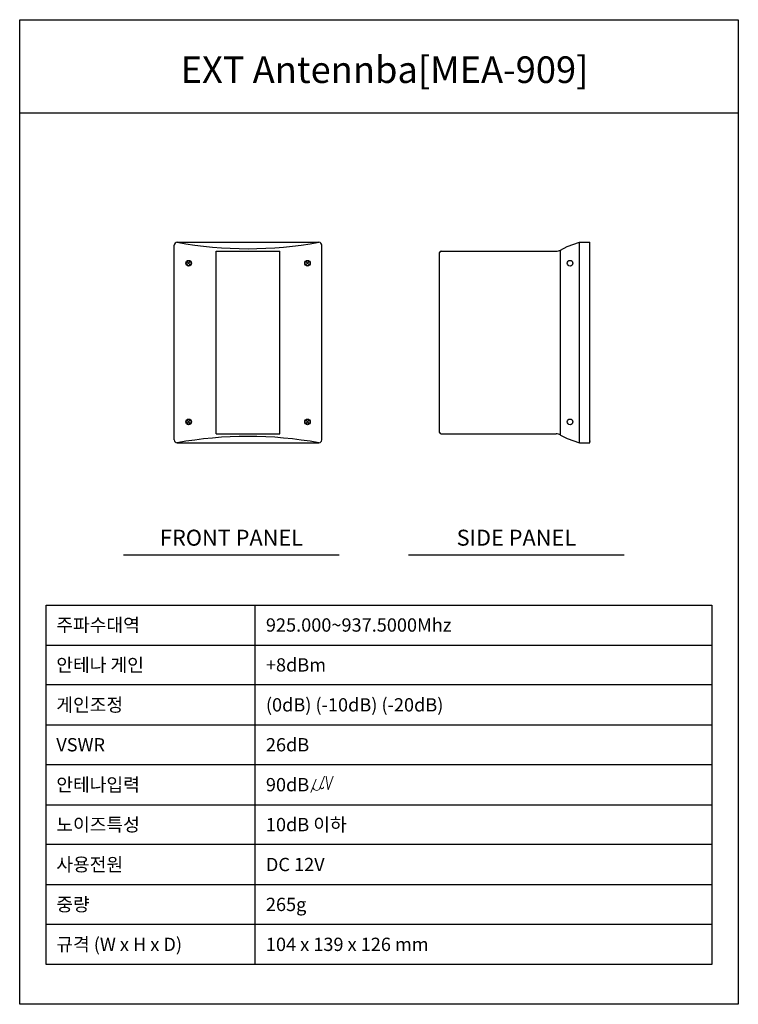
# Model space of a CAD drawing. Extents: x 1266 to 3966, y -101 to 3599.
import ezdxf
from ezdxf.enums import TextEntityAlignment as Align

# ---------------------------------------------------------------- set-up
doc = ezdxf.new("R2010")
doc.units = 0
doc.header["$LTSCALE"] = 3
doc.header["$MEASUREMENT"] = 0
doc.layers.get('0').update_dxf_attribs({"linetype": 'CONTINUOUS'})
doc.styles.add('1', font='arial_0.ttf')

msp = doc.modelspace()

# ---------------------------------------------------------------- linework, layer by layer
for p, q in [((1265.8, 3249), (3965.8, 3249)), ((1846.6, 2019.8), (1846.6, 2751.7)), ((1857.4, 2762.5), (2390.2, 2762.5)), ((2400.9, 2019.8), (2400.9, 2751.7)), ((3298.3, 2733.3), (3322.4, 2746.3)), ((3322.4, 2746.3), (3368.8, 2762.5)), ((3368.8, 2009), (3368.8, 2762.5)), ((3368.8, 2762.5), (3408.5, 2762.5)), ((3408.5, 2009), (3408.5, 2762.5)), ((2003.8, 2042.5), (2003.8, 2729)), ((2003.8, 2729), (2243.8, 2729)), ((2243.8, 2042.5), (2243.8, 2729)), ((2843.4, 2047.8), (2843.4, 2723.7)), ((2848.8, 2729), (3281.3, 2729)), ((3297.1, 2038.8), (3297.1, 2732.7)), ((1895.4, 2678.8), (1905.4, 2688.8)), ((1895.4, 2688.8), (1905.4, 2678.8)), ((2352.1, 2678.8), (2342.1, 2688.8)), ((2352.1, 2688.8), (2342.1, 2678.8)), ((1895.4, 2082.7), (1905.4, 2092.6)), ((1895.4, 2092.6), (1905.4, 2082.7)), ((2352.1, 2082.7), (2342.1, 2092.6)), ((2352.1, 2092.6), (2342.1, 2082.7)), ((2003.8, 2042.5), (2243.8, 2042.5)), ((2848.8, 2042.5), (3281.3, 2042.5)), ((3298.3, 2038.2), (3322.4, 2025.1)), ((1857.4, 2009), (2390.2, 2009)), ((3322.4, 2025.1), (3368.8, 2009)), ((3368.8, 2009), (3408.5, 2009)), ((1656.1, 1587.4), (2466.1, 1587.4)), ((2726.4, 1587.4), (3536.4, 1587.4)), ((2149.1, 1399), (2149.1, 49)), ((1365.8, 1249), (3865.8, 1249)), ((3865.8, 1099), (1365.8, 1099)), ((1365.8, 949), (3865.8, 949)), ((3865.8, 799), (1365.8, 799)), ((1365.8, 649), (3865.8, 649)), ((3865.8, 499), (1365.8, 499)), ((1365.8, 349), (3865.8, 349)), ((3865.8, 199), (1365.8, 199))]:
    msp.add_line(p, q)
at = {"lineweight": 20}
for p, q in [((2380, 745.2), (2359.8, 694.9)), ((2411.3, 756.5), (2393, 710.8)), ((2417.5, 756.5), (2425.4, 704.4)), ((2425.4, 704.4), (2443.6, 756.1)), ((2407.8, 715.4), (2408.3, 715.4))]:
    msp.add_line(p, q, dxfattribs=at)
for points in [[(1265.8, 3599), (3965.8, 3599), (3965.8, -101), (1265.8, -101)], [(1365.8, 1399), (3865.8, 1399), (3865.8, 49), (1365.8, 49)]]:
    msp.add_lwpolyline(points, close=True)
for centre, radius in [((1900.4, 2683.8), 10.6), ((1900.4, 2683.8), 9.24), ((2347.1, 2683.8), 10.6), ((2347.1, 2683.8), 9.24), ((3333.6, 2683.8), 10.6), ((1900.4, 2087.7), 10.6), ((1900.4, 2087.7), 9.24), ((2347.1, 2087.7), 10.6), ((2347.1, 2087.7), 9.24), ((3333.6, 2087.7), 10.6)]:
    msp.add_circle(centre, radius)
for centre, radius, start, end in [((1857.4, 2751.7), 10.8, 90, 180), ((2123.8, 4227.7), 1489.2, 259.695, 280.305), ((2390.2, 2751.7), 10.8, 0, 90), ((2848.8, 2723.7), 5.38, 90, 180), ((3281.3, 2764.9), 35.9, 270, 298.3361), ((2848.8, 2047.8), 5.38, 180, 270), ((3281.3, 2006.6), 35.9, 61.6639, 90), ((1857.4, 2019.8), 10.8, 180, 270), ((2123.8, 543.8), 1489.2, 79.695, 100.305), ((2390.2, 2019.8), 10.8, 270, 0)]:
    msp.add_arc(centre, radius, start, end)
for centre, radius, end in [((2381.5, 715.4), 12.5, 338.1864), ((2401.6, 715.4), 6.23, 0)]:
    msp.add_arc(centre, radius, 158.1864, end, dxfattribs=at)
at = {"linetype": 'ByBlock'}
msp.add_point((3408.5, 2014.6), dxfattribs=at)

# ---------------------------------------------------------------- texts
at = {"style": '1'}
for s, height, p in [('EXT Antennba[MEA-909]', 100, (2636.5, 3411)), ('FRONT PANEL', 60, (2061.7, 1652.4)), ('SIDE PANEL', 60, (3132, 1652.4))]:
    msp.add_text(s, height=height, dxfattribs=at).set_placement(p, align=Align.MIDDLE_CENTER)
for s, p in [('주파수대역', (1403.3, 1324.3)), ('925.000~937.5000Mhz', (2190.8, 1324.3)), ('안테나 게인', (1403.3, 1174.3)), ('+8dBm', (2190.8, 1174.3)), ('게인조정', (1403.3, 1024.3)), ('(0dB) (-10dB) (-20dB)', (2190.8, 1024.3)), ('VSWR', (1403.3, 874.3)), ('26dB', (2190.8, 874.3)), ('안테나입력', (1403.3, 724.3)), ('90dB', (2190.8, 724.3)), ('노이즈특성', (1403.3, 574.3)), ('10dB 이하', (2190.8, 574.3)), ('사용전원', (1403.3, 424.3)), ('DC 12V', (2190.8, 424.3)), ('중량', (1403.3, 274.3)), ('265g', (2190.8, 274.3)), ('규격 (W x H x D)', (1403.3, 124.3)), ('104 x 139 x 126 mm', (2190.8, 124.3))]:
    msp.add_text(s, height=50, dxfattribs=at).set_placement(p, align=Align.MIDDLE_LEFT)

doc.saveas('drawing.dxf')
